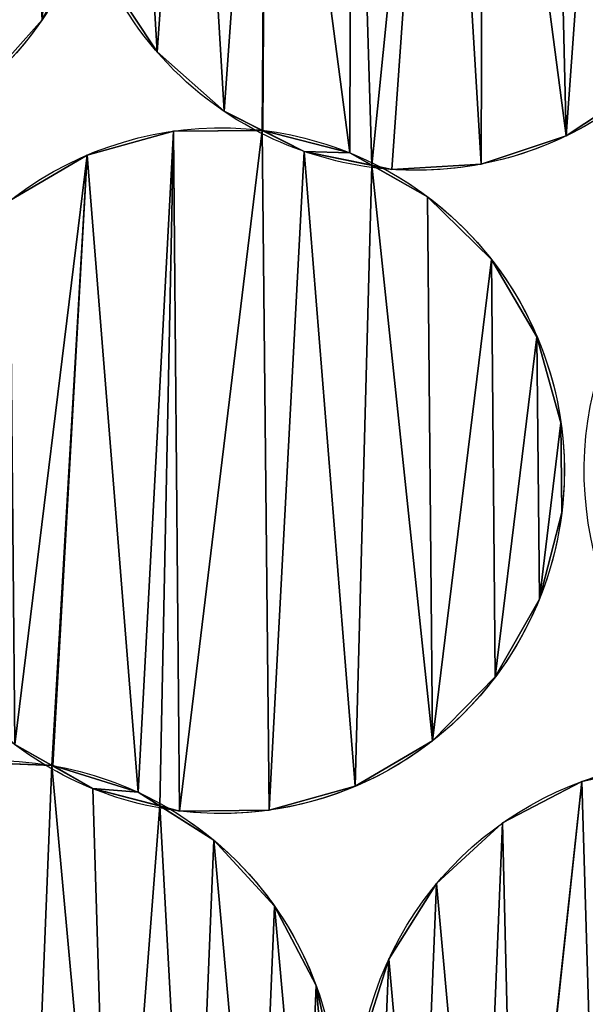
# Model space of a CAD drawing. Extents: x -47273 to 26953, y 893 to 62795.
# Drawn here: x 11117 to 11256, y 12454 to 12694 of the extents above; entities that cross this region are included whole.
import ezdxf

# ---------------------------------------------------------------- set-up
doc = ezdxf.new("R2010")
doc.units = 0
doc.layers.get('0').update_dxf_attribs({"color": 13, "linetype": 'CONTINUOUS'})

# ---------------------------------------------------------------- blocks, each defined once
blk = doc.blocks.new('COMPONENT_9')
mesh = blk.add_polyface()
corners = [(30672.2, 25579.4), (0, 0), (0, 25579.4), (30672.2, 0)]
mesh.append_faces([[corners[k] for k in face] for face in [(0, 1, 2), (1, 0, 3)]], dxfattribs={"vtx0": -1})
blk = doc.blocks.new('COMPONENT_11')
for p, q in [((7013.1, 3224.31, 575.29), (7013.1, 3224.31)), ((7041.19, 3216.44, 575.29), (7041.19, 3216.44)), ((7057.55, 3201.91, 575.29), (7057.55, 3201.91)), ((7045.18, 3197.06, 575.29), (7045.18, 3197.06)), ((7067.06, 3197.25, 575.29), (7067.06, 3197.25)), ((7141.16, 3195.91, 575.29), (7141.16, 3195.91)), ((7077.11, 3192.11, 575.29), (7077.11, 3192.11)), ((7088.25, 3191.78, 575.29), (7088.25, 3191.78)), ((7024.1, 3191.2, 575.29), (7024.1, 3191.2)), ((7098.55, 3187.71, 575.29), (7098.55, 3187.71)), ((7120.39, 3189, 575.29), (7120.39, 3189)), ((7107.29, 3181.01, 575.29), (7107.29, 3181.01)), ((7122.9, 3165.67, 575.29), (7122.9, 3165.67)), ((7134.01, 3146.82, 575.29), (7134.01, 3146.82)), ((7139.87, 3125.74, 575.29), (7139.87, 3125.74)), ((7140.06, 3103.86, 575.29), (7140.06, 3103.86)), ((7134.59, 3082.67, 575.29), (7134.59, 3082.67)), ((7123.82, 3063.63, 575.29), (7123.82, 3063.63)), ((7108.49, 3048.02, 575.29), (7108.49, 3048.02)), ((7015.7, 3041.97, 575.29), (7015.7, 3041.97)), ((7144.99, 3038.09, 935.43), (7144.99, 3038.09)), ((7025.48, 3036.33, 575.29), (7025.48, 3036.33)), ((7036.59, 3035.44, 575.29), (7036.59, 3035.44)), ((7089.63, 3036.91, 575.29), (7089.63, 3036.91)), ((7046.67, 3030.86, 575.29), (7046.67, 3030.86)), ((7068.55, 3031.05, 575.29), (7068.55, 3031.05)), ((7125.6, 3027.94, 935.43), (7125.6, 3027.94)), ((7055.07, 3023.73, 575.29), (7055.07, 3023.73)), ((7109.5, 3013.12, 935.43), (7109.5, 3013.12)), ((7069.89, 3007.63, 575.29), (7069.89, 3007.63)), ((7097.79, 2994.64, 935.43), (7097.79, 2994.64)), ((7080.04, 2988.24, 575.29), (7080.04, 2988.24))]:
    blk.add_line(p, q)
at = {"extrusion": (8.84218e-18, -3.82017e-18, -1)}
blk.add_arc((-7104.55, 3271.31, -575.29), 83.82, 113.3663, 259.1077, dxfattribs=at)
at = {"extrusion": (-3.70014e-17, -1.38415e-16, -1)}
blk.add_arc((-6943.7, 3271.31, -575.29), 83.82, 194.9665, 259.1077, dxfattribs=at)
at = {"extrusion": (5.56452e-16, -1.7139e-17, -1)}
blk.add_arc((-6943.7, 3271.31), 83.82, 194.9665, 214.1077, dxfattribs=at)
at = {"extrusion": (2.42609e-16, -1.23486e-16, -1)}
blk.add_arc((-7104.55, 3271.31, -575.29), 83.82, 296.9758, 345.0346, dxfattribs=at)
at = {"extrusion": (1.03204e-16, -5.25303e-17, -1)}
blk.add_arc((-7104.55, 3271.31), 83.82, 296.9758, 345.0346, dxfattribs=at)
at = {"extrusion": (1.53799e-16, 2.27094e-16, -1)}
for centre in [(-6943.7, 3271.31), (-7104.55, 3271.31)]:
    blk.add_arc(centre, 83.82, 214.1077, 277.5026, dxfattribs=at)
at = {"extrusion": (-3.80809e-17, -1.46195e-16, -1)}
blk.add_arc((-7056.87, 3114.06, -575.29), 83.82, 14.6, 96.8472, dxfattribs=at)
at = {"extrusion": (-6.30238e-16, -2.65613e-16, -1)}
blk.add_arc((-7056.87, 3114.06), 83.82, 14.6, 96.8472, dxfattribs=at)
at = {"extrusion": (3.48491e-16, -2.00028e-16, -1)}
for centre in [(-7229.37, 3114.06, -935.43), (-7229.37, 3114.06)]:
    blk.add_arc(centre, 83.82, 299.8551, 96.8472, dxfattribs=at)
at = {"extrusion": (2.86273e-16, -3.77016e-17, -1)}
blk.add_arc((-7104.55, 3271.31, -575.29), 83.82, 277.5026, 296.9758, dxfattribs=at)
at = {"extrusion": (1.21779e-16, -1.6038e-17, -1)}
blk.add_arc((-7104.55, 3271.31), 83.82, 277.5026, 296.9758, dxfattribs=at)
at = {"extrusion": (-2.02343e-17, 2.4297e-18, -1)}
blk.add_arc((-7056.87, 3114.06, -575.29), 83.82, 96.8472, 116.2456, dxfattribs=at)
at = {"extrusion": (-5.89838e-16, 7.08267e-17, -1)}
blk.add_arc((-7056.87, 3114.06), 83.82, 96.8472, 116.2456, dxfattribs=at)
at = {"extrusion": (-1.7241e-17, 8.5007e-18, -1)}
blk.add_arc((-7056.87, 3114.06, -575.29), 83.82, 116.2456, 261.9871, dxfattribs=at)
at = {"extrusion": (-5.02583e-16, 2.47798e-16, -1)}
blk.add_arc((-7056.87, 3114.06), 83.82, 116.2456, 216.9871, dxfattribs=at)
at = {"extrusion": (2.9881e-16, 5.75002e-17, -1)}
blk.add_arc((-7104.55, 3271.31, -575.29), 83.82, 259.1077, 277.5026, dxfattribs=at)
at = {"extrusion": (2.14322e-16, -1.23017e-16, -1)}
for centre in [(-7056.87, 3114.06, -575.29), (-7056.87, 3114.06)]:
    blk.add_arc(centre, 83.82, 299.8551, 345.4019, dxfattribs=at)
at = {"extrusion": (1.64785e-16, 2.1878e-16, -1)}
blk.add_arc((-7056.87, 3114.06), 83.82, 216.9871, 280.3819, dxfattribs=at)
at = {"extrusion": (-4.03803e-17, -1.53147e-16, -1)}
blk.add_arc((-7001.34, 2959.39, -575.29), 83.82, 14.771, 99.7265, dxfattribs=at)
at = {"extrusion": (-6.33049e-16, -2.73576e-16, -1)}
blk.add_arc((-7001.34, 2959.39), 83.82, 14.771, 99.7265, dxfattribs=at)
at = {"extrusion": (3.37692e-16, -2.17082e-16, -1)}
for centre in [(-7173.84, 2959.39, -935.43), (-7173.84, 2959.39)]:
    blk.add_arc(centre, 83.82, 302.7345, 99.7265, dxfattribs=at)
at = {"extrusion": (2.5782e-16, -4.72348e-17, -1)}
for centre in [(-7056.87, 3114.06, -575.29), (-7056.87, 3114.06)]:
    blk.add_arc(centre, 83.82, 280.3819, 299.8551, dxfattribs=at)
at = {"extrusion": (2.23984e-16, -3.8393e-17, -1)}
for centre in [(-7001.34, 2959.39, -575.29), (-7001.34, 2959.39)]:
    blk.add_arc(centre, 83.82, 99.7265, 119.125, dxfattribs=at)
at = {"extrusion": (1.87248e-16, -1.04328e-16, -1)}
for centre, end in [((-7001.34, 2959.39, -575.29), 264.8664), ((-7001.34, 2959.39), 219.8664)]:
    blk.add_arc(centre, 83.82, 119.125, end, dxfattribs=at)
at = {"extrusion": (3.00989e-16, 4.23706e-17, -1)}
blk.add_arc((-7056.87, 3114.06, -575.29), 83.82, 261.9871, 280.3819, dxfattribs=at)
at = {"color": 9}
mesh = blk.add_polyface(dxfattribs=at)
corners = [(6861.39, 3255.47, 575.29), (6864.5, 3298.75, 575.29), (6860.1, 3277.32, 575.29), (6868.3, 3234.71, 575.29), (6874.3, 3318.32, 575.29), (6880.34, 3216.44, 575.29), (6888.83, 3334.68, 575.29), (6896.7, 3201.91, 575.29), (6907.1, 3346.72, 575.29), (6906.01, 3197.25, 575.29), (6906.21, 3197.25, 575.29), (6927.4, 3191.78, 575.29), (6927.86, 3353.62, 575.29), (6932.82, 3188.71, 575.29), (6949.5, 3354.91, 575.29), (6937.7, 3187.71, 575.29), (6959.54, 3189, 575.29), (6960.01, 3350.29, 575.29), (6980.31, 3195.91, 575.29), (6976.71, 3347.72, 575.29), (6990.71, 3340.72, 575.29), (6998.57, 3207.95, 575.29), (7007.07, 3326.19, 575.29), (7013.1, 3224.31, 575.29), (7019.11, 3307.92, 575.29), (7022.9, 3243.88, 575.29), (7020.95, 3277.32, 575.29), (7022.24, 3255.47, 575.29), (7024.12, 3249.82, 575.29), (7024.13, 3292.81, 575.29)]
mesh.append_faces([[corners[k] for k in face] for face in [(0, 1, 2), (27, 25, 28)]], dxfattribs={"vtx0": -1, "color": 9})
mesh.append_faces([[corners[k] for k in face] for face in [(1, 3, 4), (4, 5, 6), (6, 7, 8), (8, 11, 12), (12, 13, 14), (14, 16, 17), (17, 18, 19), (19, 18, 20), (20, 21, 22), (22, 23, 24), (26, 25, 27)]], dxfattribs={"vtx0": -1, "vtx1": -1, "color": 9})
mesh.append_faces([[corners[k] for k in face] for face in [(24, 25, 26)]], dxfattribs={"vtx0": -1, "vtx1": -1, "vtx2": -1, "color": 9})
mesh.append_faces([[corners[k] for k in face] for face in [(1, 0, 3), (4, 3, 5), (6, 5, 7), (8, 7, 9), (8, 9, 10), (8, 10, 11), (12, 11, 13), (14, 13, 15), (14, 15, 16), (17, 16, 18), (20, 18, 21), (22, 21, 23), (24, 23, 25)]], dxfattribs={"vtx0": -1, "vtx2": -1, "color": 9})
mesh.append_faces([[corners[k] for k in face] for face in [(29, 24, 26)]], dxfattribs={"vtx1": -1, "color": 9})
at = {"color": 253}
mesh = blk.add_polyface(dxfattribs=at)
corners = [(7024.13, 3292.81), (7020.95, 3277.32), (7019.11, 3307.92), (6864.5, 3298.75), (6861.39, 3255.47), (6860.1, 3277.32), (6868.3, 3234.71), (6874.3, 3318.32), (6880.34, 3216.44), (6888.83, 3334.68), (6896.7, 3201.91), (6907.1, 3346.72), (6906.01, 3197.25), (6906.21, 3197.25), (6927.4, 3191.78), (6927.86, 3353.62), (6932.82, 3188.71), (6949.5, 3354.91), (6937.7, 3187.71), (6959.54, 3189), (6960.01, 3350.29), (6980.31, 3195.91), (6976.71, 3347.72), (6990.71, 3340.72), (6998.57, 3207.95), (7007.07, 3326.19), (7013.1, 3224.31), (7022.9, 3243.88), (7022.24, 3255.47), (7024.12, 3249.82)]
mesh.append_faces([[corners[k] for k in face] for face in [(3, 4, 5), (27, 28, 29)]], dxfattribs={"vtx0": -1, "color": 253})
mesh.append_faces([[corners[k] for k in face] for face in [(4, 3, 6), (6, 7, 8), (8, 9, 10), (10, 11, 12), (12, 11, 13), (13, 11, 14), (14, 15, 16), (16, 17, 18), (18, 17, 19), (19, 20, 21), (21, 23, 24), (24, 25, 26), (26, 2, 27)]], dxfattribs={"vtx0": -1, "vtx1": -1, "color": 253})
mesh.append_faces([[corners[k] for k in face] for face in [(27, 2, 1)]], dxfattribs={"vtx0": -1, "vtx1": -1, "vtx2": -1, "color": 253})
mesh.append_faces([[corners[k] for k in face] for face in [(6, 3, 7), (8, 7, 9), (10, 9, 11), (14, 11, 15), (16, 15, 17), (19, 17, 20), (21, 20, 22), (21, 22, 23), (24, 23, 25), (26, 25, 2), (27, 1, 28)]], dxfattribs={"vtx0": -1, "vtx2": -1, "color": 253})
mesh.append_faces([[corners[k] for k in face] for face in [(0, 1, 2)]], dxfattribs={"vtx1": -1, "color": 253})
at = {"color": 9}
mesh = blk.add_polyface(dxfattribs=at)
corners = [(7029.15, 3234.71, 575.29), (7027.31, 3265.31, 575.29), (7024.12, 3249.82, 575.29), (7026.01, 3287.15, 575.29), (7025.35, 3298.75, 575.29), (7024.13, 3292.81, 575.29), (7035.15, 3318.32, 575.29), (7041.19, 3216.44, 575.29), (7049.68, 3334.68, 575.29), (7057.55, 3201.91, 575.29), (7067.95, 3346.72, 575.29), (7066.86, 3197.25, 575.29), (7067.06, 3197.25, 575.29), (7088.25, 3191.78, 575.29), (7088.71, 3353.62, 575.29), (7093.67, 3188.71, 575.29), (7110.35, 3354.91, 575.29), (7098.55, 3187.71, 575.29), (7120.39, 3189, 575.29), (7120.86, 3350.29, 575.29), (7141.16, 3195.91, 575.29), (7137.56, 3347.72, 575.29), (7151.56, 3340.72, 575.29), (7159.42, 3207.95, 575.29), (7167.92, 3326.19, 575.29), (7173.95, 3224.31, 575.29), (7179.96, 3307.92, 575.29), (7183.75, 3243.88, 575.29), (7186.86, 3287.15, 575.29), (7188.16, 3265.31, 575.29)]
mesh.append_faces([[corners[k] for k in face] for face in [(0, 1, 2), (3, 4, 5), (28, 27, 29)]], dxfattribs={"vtx0": -1, "color": 9})
mesh.append_faces([[corners[k] for k in face] for face in [(4, 3, 6), (6, 7, 8), (8, 9, 10), (10, 13, 14), (14, 15, 16), (16, 18, 19), (19, 20, 21), (21, 20, 22), (22, 23, 24), (24, 25, 26), (26, 27, 28)]], dxfattribs={"vtx0": -1, "vtx1": -1, "color": 9})
mesh.append_faces([[corners[k] for k in face] for face in [(6, 1, 0)]], dxfattribs={"vtx0": -1, "vtx1": -1, "vtx2": -1, "color": 9})
mesh.append_faces([[corners[k] for k in face] for face in [(6, 3, 1), (6, 0, 7), (8, 7, 9), (10, 9, 11), (10, 11, 12), (10, 12, 13), (14, 13, 15), (16, 15, 17), (16, 17, 18), (19, 18, 20), (22, 20, 23), (24, 23, 25), (26, 25, 27)]], dxfattribs={"vtx0": -1, "vtx2": -1, "color": 9})
at = {"color": 253}
mesh = blk.add_polyface(dxfattribs=at)
corners = [(7025.35, 3298.75), (7026.01, 3287.15), (7024.13, 3292.81), (7035.15, 3318.32), (7027.31, 3265.31), (7029.15, 3234.71), (7041.19, 3216.44), (7049.68, 3334.68), (7057.55, 3201.91), (7067.95, 3346.72), (7066.86, 3197.25), (7067.06, 3197.25), (7088.25, 3191.78), (7088.71, 3353.62), (7093.67, 3188.71), (7110.35, 3354.91), (7098.55, 3187.71), (7120.39, 3189), (7120.86, 3350.29), (7141.16, 3195.91), (7137.56, 3347.72), (7151.56, 3340.72), (7159.42, 3207.95), (7167.92, 3326.19), (7173.95, 3224.31), (7179.96, 3307.92), (7183.75, 3243.88), (7186.86, 3287.15), (7188.16, 3265.31), (7024.12, 3249.82)]
mesh.append_faces([[corners[k] for k in face] for face in [(0, 1, 2), (26, 27, 28)]], dxfattribs={"vtx0": -1, "color": 253})
mesh.append_faces([[corners[k] for k in face] for face in [(1, 3, 4), (5, 3, 6), (6, 7, 8), (8, 9, 10), (10, 9, 11), (11, 9, 12), (12, 13, 14), (14, 15, 16), (16, 15, 17), (17, 18, 19), (19, 21, 22), (22, 23, 24), (24, 25, 26)]], dxfattribs={"vtx0": -1, "vtx1": -1, "color": 253})
mesh.append_faces([[corners[k] for k in face] for face in [(4, 3, 5)]], dxfattribs={"vtx0": -1, "vtx1": -1, "vtx2": -1, "color": 253})
mesh.append_faces([[corners[k] for k in face] for face in [(1, 0, 3), (6, 3, 7), (8, 7, 9), (12, 9, 13), (14, 13, 15), (17, 15, 18), (19, 18, 20), (19, 20, 21), (22, 21, 23), (24, 23, 25), (26, 25, 27)]], dxfattribs={"vtx0": -1, "vtx2": -1, "color": 253})
mesh.append_faces([[corners[k] for k in face] for face in [(5, 29, 4)]], dxfattribs={"vtx2": -1, "color": 253})
at = {"color": 31}
mesh = blk.add_polyface(dxfattribs=at)
corners = [(7022.9, 3243.88), (7013.1, 3224.31, 575.29), (7013.1, 3224.31), (7022.9, 3243.88, 575.29)]
mesh.append_faces([[corners[k] for k in face] for face in [(0, 1, 2), (1, 0, 3)]], dxfattribs={"vtx0": -1, "color": 31})
mesh = blk.add_polyface(dxfattribs=at)
corners = [(7029.15, 3234.71, 575.29), (7041.19, 3216.44), (7041.19, 3216.44, 575.29), (7029.15, 3234.71)]
mesh.append_faces([[corners[k] for k in face] for face in [(0, 1, 2), (1, 0, 3)]], dxfattribs={"vtx0": -1, "color": 31})
mesh = blk.add_polyface(dxfattribs=at)
corners = [(7013.1, 3224.31), (6998.57, 3207.95, 575.29), (6998.57, 3207.95), (7013.1, 3224.31, 575.29)]
mesh.append_faces([[corners[k] for k in face] for face in [(0, 1, 2), (1, 0, 3)]], dxfattribs={"vtx0": -1, "color": 31})
mesh = blk.add_polyface(dxfattribs=at)
corners = [(7057.55, 3201.91, 575.29), (7041.19, 3216.44), (7057.55, 3201.91), (7041.19, 3216.44, 575.29)]
mesh.append_faces([[corners[k] for k in face] for face in [(0, 1, 2), (1, 0, 3)]], dxfattribs={"vtx0": -1, "color": 31})
mesh = blk.add_polyface(dxfattribs=at)
corners = [(7159.42, 3207.95, 575.29), (7141.16, 3195.91), (7159.42, 3207.95), (7141.16, 3195.91, 575.29)]
mesh.append_faces([[corners[k] for k in face] for face in [(0, 1, 2), (1, 0, 3)]], dxfattribs={"vtx0": -1, "color": 31})
mesh = blk.add_polyface(dxfattribs=at)
corners = [(7077.11, 3192.11, 575.29), (7066.86, 3197.25), (7077.11, 3192.11), (7057.55, 3201.91), (7057.55, 3201.91, 575.29), (7066.86, 3197.25, 575.29)]
mesh.append_faces([[corners[k] for k in face] for face in [(0, 1, 2), (4, 0, 5)]], dxfattribs={"vtx0": -1, "color": 31})
mesh.append_faces([[corners[k] for k in face] for face in [(1, 0, 3), (3, 0, 4)]], dxfattribs={"vtx0": -1, "vtx1": -1, "color": 31})
at = {"color": 253}
mesh = blk.add_polyface(dxfattribs=at)
corners = [(6979.14, 3145.44), (6979.02, 3125.74), (6976.45, 3135), (6979.21, 3103.86), (6989.91, 3164.48), (6979.72, 3081.29), (6990.83, 3062.44), (7005.25, 3180.09), (7006.44, 3047.1), (7024.1, 3191.2), (7015.5, 3041.98), (7015.7, 3041.97), (7036.59, 3035.44), (7045.18, 3197.06), (7041.85, 3032.1), (7046.67, 3030.86), (7066.86, 3197.25), (7068.55, 3031.05), (7077.11, 3192.11), (7089.63, 3036.91), (7093.67, 3188.71), (7108.49, 3048.02), (7107.29, 3181.01), (7122.9, 3165.67), (7123.82, 3063.63), (7134.01, 3146.82), (7134.59, 3082.67), (7139.87, 3125.74), (7140.06, 3103.86), (6976.44, 3093.11)]
mesh.append_faces([[corners[k] for k in face] for face in [(0, 1, 2), (26, 27, 28)]], dxfattribs={"vtx0": -1, "color": 253})
mesh.append_faces([[corners[k] for k in face] for face in [(1, 0, 3), (5, 4, 6), (6, 7, 8), (8, 9, 10), (10, 9, 11), (11, 9, 12), (12, 13, 14), (14, 13, 15), (15, 16, 17), (17, 18, 19), (19, 20, 21), (21, 23, 24), (24, 25, 26)]], dxfattribs={"vtx0": -1, "vtx1": -1, "color": 253})
mesh.append_faces([[corners[k] for k in face] for face in [(3, 4, 5)]], dxfattribs={"vtx0": -1, "vtx1": -1, "vtx2": -1, "color": 253})
mesh.append_faces([[corners[k] for k in face] for face in [(3, 0, 4), (6, 4, 7), (8, 7, 9), (12, 9, 13), (15, 13, 16), (17, 16, 18), (19, 18, 20), (21, 20, 22), (21, 22, 23), (24, 23, 25), (26, 25, 27)]], dxfattribs={"vtx0": -1, "vtx2": -1, "color": 253})
mesh.append_faces([[corners[k] for k in face] for face in [(5, 29, 3)]], dxfattribs={"vtx2": -1, "color": 253})
at = {"color": 9}
mesh = blk.add_polyface(dxfattribs=at)
corners = [(6979.72, 3081.29, 575.29), (6979.21, 3103.86, 575.29), (6976.44, 3093.11, 575.29), (6979.02, 3125.74, 575.29), (6979.14, 3145.44, 575.29), (6976.45, 3135, 575.29), (6989.91, 3164.48, 575.29), (6990.83, 3062.44, 575.29), (7005.25, 3180.09, 575.29), (7006.44, 3047.1, 575.29), (7024.1, 3191.2, 575.29), (7015.5, 3041.98, 575.29), (7015.7, 3041.97, 575.29), (7036.59, 3035.44, 575.29), (7045.18, 3197.06, 575.29), (7041.85, 3032.1, 575.29), (7046.67, 3030.86, 575.29), (7066.86, 3197.25, 575.29), (7068.55, 3031.05, 575.29), (7077.11, 3192.11, 575.29), (7089.63, 3036.91, 575.29), (7093.67, 3188.71, 575.29), (7108.49, 3048.02, 575.29), (7107.29, 3181.01, 575.29), (7122.9, 3165.67, 575.29), (7123.82, 3063.63, 575.29), (7134.01, 3146.82, 575.29), (7134.59, 3082.67, 575.29), (7139.87, 3125.74, 575.29), (7140.06, 3103.86, 575.29)]
mesh.append_faces([[corners[k] for k in face] for face in [(0, 1, 2), (3, 4, 5), (28, 27, 29)]], dxfattribs={"vtx0": -1, "color": 9})
mesh.append_faces([[corners[k] for k in face] for face in [(4, 1, 6), (6, 7, 8), (8, 9, 10), (10, 13, 14), (14, 16, 17), (17, 18, 19), (19, 20, 21), (21, 22, 23), (23, 22, 24), (24, 25, 26), (26, 27, 28)]], dxfattribs={"vtx0": -1, "vtx1": -1, "color": 9})
mesh.append_faces([[corners[k] for k in face] for face in [(6, 1, 0)]], dxfattribs={"vtx0": -1, "vtx1": -1, "vtx2": -1, "color": 9})
mesh.append_faces([[corners[k] for k in face] for face in [(4, 3, 1), (6, 0, 7), (8, 7, 9), (10, 9, 11), (10, 11, 12), (10, 12, 13), (14, 13, 15), (14, 15, 16), (17, 16, 18), (19, 18, 20), (21, 20, 22), (24, 22, 25), (26, 25, 27)]], dxfattribs={"vtx0": -1, "vtx2": -1, "color": 9})
at = {"color": 31}
mesh = blk.add_polyface(dxfattribs=at)
corners = [(7024.1, 3191.2, 575.29), (7045.18, 3197.06), (7024.1, 3191.2), (7045.18, 3197.06, 575.29)]
mesh.append_faces([[corners[k] for k in face] for face in [(0, 1, 2), (1, 0, 3)]], dxfattribs={"vtx0": -1, "color": 31})
mesh = blk.add_polyface(dxfattribs=at)
corners = [(7045.18, 3197.06, 575.29), (7066.86, 3197.25), (7045.18, 3197.06), (7067.06, 3197.25), (7067.06, 3197.25, 575.29), (7066.86, 3197.25, 575.29)]
mesh.append_faces([[corners[k] for k in face] for face in [(0, 1, 2), (4, 0, 5)]], dxfattribs={"vtx0": -1, "color": 31})
mesh.append_faces([[corners[k] for k in face] for face in [(1, 0, 3), (3, 0, 4)]], dxfattribs={"vtx0": -1, "vtx1": -1, "color": 31})
at = {"color": 253}
mesh = blk.add_polyface(dxfattribs=at)
corners = [(7067.06, 3197.25), (7077.11, 3192.11), (7066.86, 3197.25), (7088.25, 3191.78), (7093.67, 3188.71)]
mesh.append_faces([[corners[k] for k in face] for face in [(0, 1, 2), (1, 3, 4)]], dxfattribs={"vtx0": -1, "color": 253})
mesh.append_faces([[corners[k] for k in face] for face in [(1, 0, 3)]], dxfattribs={"vtx0": -1, "vtx2": -1, "color": 253})
mesh = blk.add_polyface(dxfattribs=at)
corners = [(7077.11, 3192.11, 575.29), (7067.06, 3197.25, 575.29), (7066.86, 3197.25, 575.29), (7088.25, 3191.78, 575.29), (7093.67, 3188.71, 575.29)]
mesh.append_faces([[corners[k] for k in face] for face in [(0, 1, 2), (3, 0, 4)]], dxfattribs={"vtx0": -1, "color": 253})
mesh.append_faces([[corners[k] for k in face] for face in [(1, 0, 3)]], dxfattribs={"vtx0": -1, "vtx1": -1, "color": 253})
at = {"color": 31}
mesh = blk.add_polyface(dxfattribs=at)
corners = [(7067.06, 3197.25, 575.29), (7088.25, 3191.78), (7067.06, 3197.25), (7088.25, 3191.78, 575.29)]
mesh.append_faces([[corners[k] for k in face] for face in [(0, 1, 2), (1, 0, 3)]], dxfattribs={"vtx0": -1, "color": 31})
mesh = blk.add_polyface(dxfattribs=at)
corners = [(7141.16, 3195.91, 575.29), (7120.39, 3189), (7141.16, 3195.91), (7120.39, 3189, 575.29)]
mesh.append_faces([[corners[k] for k in face] for face in [(0, 1, 2), (1, 0, 3)]], dxfattribs={"vtx0": -1, "color": 31})
mesh = blk.add_polyface(dxfattribs=at)
corners = [(7098.55, 3187.71, 575.29), (7093.67, 3188.71), (7098.55, 3187.71), (7077.11, 3192.11), (7077.11, 3192.11, 575.29), (7093.67, 3188.71, 575.29)]
mesh.append_faces([[corners[k] for k in face] for face in [(0, 1, 2), (4, 0, 5)]], dxfattribs={"vtx0": -1, "color": 31})
mesh.append_faces([[corners[k] for k in face] for face in [(1, 0, 3), (3, 0, 4)]], dxfattribs={"vtx0": -1, "vtx1": -1, "color": 31})
mesh = blk.add_polyface(dxfattribs=at)
corners = [(7088.25, 3191.78, 575.29), (7093.67, 3188.71), (7088.25, 3191.78), (7107.29, 3181.01), (7107.29, 3181.01, 575.29), (7093.67, 3188.71, 575.29)]
mesh.append_faces([[corners[k] for k in face] for face in [(0, 1, 2), (4, 0, 5)]], dxfattribs={"vtx0": -1, "color": 31})
mesh.append_faces([[corners[k] for k in face] for face in [(1, 0, 3), (3, 0, 4)]], dxfattribs={"vtx0": -1, "vtx1": -1, "color": 31})
mesh = blk.add_polyface(dxfattribs=at)
corners = [(7005.25, 3180.09, 575.29), (7024.1, 3191.2), (7005.25, 3180.09), (7024.1, 3191.2, 575.29)]
mesh.append_faces([[corners[k] for k in face] for face in [(0, 1, 2), (1, 0, 3)]], dxfattribs={"vtx0": -1, "color": 31})
mesh = blk.add_polyface(dxfattribs=at)
corners = [(7120.39, 3189, 575.29), (7098.55, 3187.71), (7120.39, 3189), (7098.55, 3187.71, 575.29)]
mesh.append_faces([[corners[k] for k in face] for face in [(0, 1, 2), (1, 0, 3)]], dxfattribs={"vtx0": -1, "color": 31})
mesh = blk.add_polyface(dxfattribs=at)
corners = [(7107.29, 3181.01, 575.29), (7122.9, 3165.67), (7107.29, 3181.01), (7122.9, 3165.67, 575.29)]
mesh.append_faces([[corners[k] for k in face] for face in [(0, 1, 2), (1, 0, 3)]], dxfattribs={"vtx0": -1, "color": 31})
mesh = blk.add_polyface(dxfattribs=at)
corners = [(7122.9, 3165.67), (7134.01, 3146.82, 575.29), (7134.01, 3146.82), (7122.9, 3165.67, 575.29)]
mesh.append_faces([[corners[k] for k in face] for face in [(0, 1, 2), (1, 0, 3)]], dxfattribs={"vtx0": -1, "color": 31})
mesh = blk.add_polyface(dxfattribs=at)
corners = [(7134.01, 3146.82), (7139.87, 3125.74, 575.29), (7139.87, 3125.74), (7134.01, 3146.82, 575.29)]
mesh.append_faces([[corners[k] for k in face] for face in [(0, 1, 2), (1, 0, 3)]], dxfattribs={"vtx0": -1, "color": 31})
mesh = blk.add_polyface(dxfattribs=at)
corners = [(7139.87, 3125.74), (7140.06, 3103.86, 575.29), (7140.06, 3103.86), (7139.87, 3125.74, 575.29)]
mesh.append_faces([[corners[k] for k in face] for face in [(0, 1, 2), (1, 0, 3)]], dxfattribs={"vtx0": -1, "color": 31})
mesh = blk.add_polyface(dxfattribs=at)
corners = [(7140.06, 3103.86), (7134.59, 3082.67, 575.29), (7134.59, 3082.67), (7140.06, 3103.86, 575.29)]
mesh.append_faces([[corners[k] for k in face] for face in [(0, 1, 2), (1, 0, 3)]], dxfattribs={"vtx0": -1, "color": 31})
mesh = blk.add_polyface(dxfattribs=at)
corners = [(7134.59, 3082.67), (7123.82, 3063.63, 575.29), (7123.82, 3063.63), (7134.59, 3082.67, 575.29)]
mesh.append_faces([[corners[k] for k in face] for face in [(0, 1, 2), (1, 0, 3)]], dxfattribs={"vtx0": -1, "color": 31})
mesh = blk.add_polyface(dxfattribs=at)
corners = [(7123.82, 3063.63), (7108.49, 3048.02, 575.29), (7108.49, 3048.02), (7123.82, 3063.63, 575.29)]
mesh.append_faces([[corners[k] for k in face] for face in [(0, 1, 2), (1, 0, 3)]], dxfattribs={"vtx0": -1, "color": 31})
mesh = blk.add_polyface(dxfattribs=at)
corners = [(7108.49, 3048.02, 575.29), (7089.63, 3036.91), (7108.49, 3048.02), (7089.63, 3036.91, 575.29)]
mesh.append_faces([[corners[k] for k in face] for face in [(0, 1, 2), (1, 0, 3)]], dxfattribs={"vtx0": -1, "color": 31})
mesh = blk.add_polyface(dxfattribs=at)
corners = [(7025.48, 3036.33, 575.29), (7015.5, 3041.98), (7025.48, 3036.33), (7006.44, 3047.1), (7006.44, 3047.1, 575.29), (7015.5, 3041.98, 575.29)]
mesh.append_faces([[corners[k] for k in face] for face in [(0, 1, 2), (4, 0, 5)]], dxfattribs={"vtx0": -1, "color": 31})
mesh.append_faces([[corners[k] for k in face] for face in [(1, 0, 3), (3, 0, 4)]], dxfattribs={"vtx0": -1, "vtx1": -1, "color": 31})
at = {"color": 9}
mesh = blk.add_polyface(dxfattribs=at)
corners = [(6922.64, 2930.54, 575.29), (6923.07, 2945.03, 575.29), (6920.93, 2938.18, 575.29), (6932.79, 2911.15, 575.29), (6923.97, 2966.89, 575.29), (6925.29, 2994.64, 575.29), (6937, 3013.12, 575.29), (6947.61, 2895.06, 575.29), (6953.1, 3027.94, 575.29), (6956.4, 2889.48, 575.29), (6972.49, 3038.09, 575.29), (6956.61, 2889.47, 575.29), (6977.14, 2881.89, 575.29), (6993.84, 3042.87, 575.29), (6982.23, 2878.3, 575.29), (6986.98, 2876.81, 575.29), (7008.84, 2875.91, 575.29), (7015.5, 3041.98, 575.29), (7030.19, 2880.69, 575.29), (7025.48, 3036.33, 575.29), (7041.85, 3032.1, 575.29), (7049.58, 2890.84, 575.29), (7055.07, 3023.73, 575.29), (7065.67, 2905.66, 575.29), (7069.89, 3007.63, 575.29), (7077.39, 2924.14, 575.29), (7080.04, 2988.24, 575.29), (7083.92, 2945.03, 575.29), (7084.82, 2966.89, 575.29), (6920.9, 2980.6, 575.29)]
mesh.append_faces([[corners[k] for k in face] for face in [(0, 1, 2), (26, 27, 28)]], dxfattribs={"vtx0": -1, "color": 9})
mesh.append_faces([[corners[k] for k in face] for face in [(1, 3, 4), (5, 3, 6), (6, 7, 8), (8, 9, 10), (10, 12, 13), (13, 16, 17), (17, 18, 19), (19, 18, 20), (20, 21, 22), (22, 23, 24), (24, 25, 26)]], dxfattribs={"vtx0": -1, "vtx1": -1, "color": 9})
mesh.append_faces([[corners[k] for k in face] for face in [(4, 3, 5)]], dxfattribs={"vtx0": -1, "vtx1": -1, "vtx2": -1, "color": 9})
mesh.append_faces([[corners[k] for k in face] for face in [(1, 0, 3), (6, 3, 7), (8, 7, 9), (10, 9, 11), (10, 11, 12), (13, 12, 14), (13, 14, 15), (13, 15, 16), (17, 16, 18), (20, 18, 21), (22, 21, 23), (24, 23, 25), (26, 25, 27)]], dxfattribs={"vtx0": -1, "vtx2": -1, "color": 9})
mesh.append_faces([[corners[k] for k in face] for face in [(5, 29, 4)]], dxfattribs={"vtx2": -1, "color": 9})
at = {"color": 253}
mesh = blk.add_polyface(dxfattribs=at)
corners = [(6925.29, 2994.64), (6923.97, 2966.89), (6920.9, 2980.6), (6923.07, 2945.03), (6922.64, 2930.54), (6920.93, 2938.18), (6932.79, 2911.15), (6937, 3013.12), (6947.61, 2895.06), (6953.1, 3027.94), (6956.4, 2889.48), (6972.49, 3038.09), (6956.61, 2889.47), (6977.14, 2881.89), (6993.84, 3042.87), (6982.23, 2878.3), (6986.98, 2876.81), (7008.84, 2875.91), (7015.5, 3041.98), (7030.19, 2880.69), (7025.48, 3036.33), (7041.85, 3032.1), (7049.58, 2890.84), (7055.07, 3023.73), (7065.67, 2905.66), (7069.89, 3007.63), (7077.39, 2924.14), (7080.04, 2988.24), (7083.92, 2945.03), (7084.82, 2966.89)]
mesh.append_faces([[corners[k] for k in face] for face in [(0, 1, 2), (3, 4, 5), (28, 27, 29)]], dxfattribs={"vtx0": -1, "color": 253})
mesh.append_faces([[corners[k] for k in face] for face in [(4, 3, 6), (6, 7, 8), (8, 9, 10), (10, 11, 12), (12, 11, 13), (13, 14, 15), (15, 14, 16), (16, 14, 17), (17, 18, 19), (19, 21, 22), (22, 23, 24), (24, 25, 26), (26, 27, 28)]], dxfattribs={"vtx0": -1, "vtx1": -1, "color": 253})
mesh.append_faces([[corners[k] for k in face] for face in [(6, 1, 0)]], dxfattribs={"vtx0": -1, "vtx1": -1, "vtx2": -1, "color": 253})
mesh.append_faces([[corners[k] for k in face] for face in [(6, 3, 1), (6, 0, 7), (8, 7, 9), (10, 9, 11), (13, 11, 14), (17, 14, 18), (19, 18, 20), (19, 20, 21), (22, 21, 23), (24, 23, 25), (26, 25, 27)]], dxfattribs={"vtx0": -1, "vtx2": -1, "color": 253})
at = {"color": 31}
mesh = blk.add_polyface(dxfattribs=at)
corners = [(6993.84, 3042.87, 575.29), (7015.5, 3041.98), (6993.84, 3042.87), (7015.7, 3041.97), (7015.7, 3041.97, 575.29), (7015.5, 3041.98, 575.29)]
mesh.append_faces([[corners[k] for k in face] for face in [(0, 1, 2), (4, 0, 5)]], dxfattribs={"vtx0": -1, "color": 31})
mesh.append_faces([[corners[k] for k in face] for face in [(1, 0, 3), (3, 0, 4)]], dxfattribs={"vtx0": -1, "vtx1": -1, "color": 31})
at = {"color": 9}
mesh = blk.add_polyface(dxfattribs=at)
corners = [(7095.14, 2930.54, 935.43), (7091.26, 2973.75, 935.43), (7090.36, 2951.89, 935.43), (7097.79, 2994.64, 935.43), (7105.29, 2911.15, 935.43), (7109.5, 3013.12, 935.43), (7120.11, 2895.06, 935.43), (7125.6, 3027.94, 935.43), (7128.9, 2889.48, 935.43), (7144.99, 3038.09, 935.43), (7129.11, 2889.47, 935.43), (7149.64, 2881.89, 935.43), (7166.34, 3042.87, 935.43), (7154.73, 2878.3, 935.43), (7159.48, 2876.81, 935.43), (7181.34, 2875.91, 935.43), (7188, 3041.98, 935.43), (7202.69, 2880.69, 935.43), (7197.98, 3036.33, 935.43), (7214.35, 3032.1, 935.43), (7222.08, 2890.84, 935.43), (7227.57, 3023.73, 935.43), (7238.17, 2905.66, 935.43), (7242.39, 3007.63, 935.43), (7249.89, 2924.14, 935.43), (7252.54, 2988.24, 935.43), (7256.42, 2945.03, 935.43), (7257.32, 2966.89, 935.43)]
mesh.append_faces([[corners[k] for k in face] for face in [(0, 1, 2), (25, 26, 27)]], dxfattribs={"vtx0": -1, "color": 9})
mesh.append_faces([[corners[k] for k in face] for face in [(1, 0, 3), (3, 4, 5), (5, 6, 7), (7, 8, 9), (9, 11, 12), (12, 15, 16), (16, 17, 18), (18, 17, 19), (19, 20, 21), (21, 22, 23), (23, 24, 25)]], dxfattribs={"vtx0": -1, "vtx1": -1, "color": 9})
mesh.append_faces([[corners[k] for k in face] for face in [(3, 0, 4), (5, 4, 6), (7, 6, 8), (9, 8, 10), (9, 10, 11), (12, 11, 13), (12, 13, 14), (12, 14, 15), (16, 15, 17), (19, 17, 20), (21, 20, 22), (23, 22, 24), (25, 24, 26)]], dxfattribs={"vtx0": -1, "vtx2": -1, "color": 9})
at = {"color": 253}
mesh = blk.add_polyface(dxfattribs=at)
corners = [(7091.26, 2973.75), (7095.14, 2930.54), (7090.36, 2951.89), (7097.79, 2994.64), (7105.29, 2911.15), (7109.5, 3013.12), (7120.11, 2895.06), (7125.6, 3027.94), (7128.9, 2889.48), (7144.99, 3038.09), (7129.11, 2889.47), (7149.64, 2881.89), (7166.34, 3042.87), (7154.73, 2878.3), (7159.48, 2876.81), (7181.34, 2875.91), (7188, 3041.98), (7202.69, 2880.69), (7197.98, 3036.33), (7214.35, 3032.1), (7222.08, 2890.84), (7227.57, 3023.73), (7238.17, 2905.66), (7242.39, 3007.63), (7249.89, 2924.14), (7252.54, 2988.24), (7256.42, 2945.03), (7257.32, 2966.89)]
mesh.append_faces([[corners[k] for k in face] for face in [(0, 1, 2), (26, 25, 27)]], dxfattribs={"vtx0": -1, "color": 253})
mesh.append_faces([[corners[k] for k in face] for face in [(1, 3, 4), (4, 5, 6), (6, 7, 8), (8, 9, 10), (10, 9, 11), (11, 12, 13), (13, 12, 14), (14, 12, 15), (15, 16, 17), (17, 19, 20), (20, 21, 22), (22, 23, 24), (24, 25, 26)]], dxfattribs={"vtx0": -1, "vtx1": -1, "color": 253})
mesh.append_faces([[corners[k] for k in face] for face in [(1, 0, 3), (4, 3, 5), (6, 5, 7), (8, 7, 9), (11, 9, 12), (15, 12, 16), (17, 16, 18), (17, 18, 19), (20, 19, 21), (22, 21, 23), (24, 23, 25)]], dxfattribs={"vtx0": -1, "vtx2": -1, "color": 253})
at = {"color": 31}
mesh = blk.add_polyface(dxfattribs=at)
corners = [(7144.99, 3038.09, 935.43), (7166.34, 3042.87), (7144.99, 3038.09), (7166.34, 3042.87, 935.43)]
mesh.append_faces([[corners[k] for k in face] for face in [(0, 1, 2), (1, 0, 3)]], dxfattribs={"vtx0": -1, "color": 31})
at = {"color": 253}
mesh = blk.add_polyface(dxfattribs=at)
corners = [(7015.7, 3041.97), (7025.48, 3036.33), (7015.5, 3041.98), (7036.59, 3035.44), (7041.85, 3032.1)]
mesh.append_faces([[corners[k] for k in face] for face in [(0, 1, 2), (1, 3, 4)]], dxfattribs={"vtx0": -1, "color": 253})
mesh.append_faces([[corners[k] for k in face] for face in [(1, 0, 3)]], dxfattribs={"vtx0": -1, "vtx2": -1, "color": 253})
mesh = blk.add_polyface(dxfattribs=at)
corners = [(7025.48, 3036.33, 575.29), (7015.7, 3041.97, 575.29), (7015.5, 3041.98, 575.29), (7036.59, 3035.44, 575.29), (7041.85, 3032.1, 575.29)]
mesh.append_faces([[corners[k] for k in face] for face in [(0, 1, 2), (3, 0, 4)]], dxfattribs={"vtx0": -1, "color": 253})
mesh.append_faces([[corners[k] for k in face] for face in [(1, 0, 3)]], dxfattribs={"vtx0": -1, "vtx1": -1, "color": 253})
at = {"color": 31}
mesh = blk.add_polyface(dxfattribs=at)
corners = [(7015.7, 3041.97, 575.29), (7036.59, 3035.44), (7015.7, 3041.97), (7036.59, 3035.44, 575.29)]
mesh.append_faces([[corners[k] for k in face] for face in [(0, 1, 2), (1, 0, 3)]], dxfattribs={"vtx0": -1, "color": 31})
mesh = blk.add_polyface(dxfattribs=at)
corners = [(7125.6, 3027.94, 935.43), (7144.99, 3038.09), (7125.6, 3027.94), (7144.99, 3038.09, 935.43)]
mesh.append_faces([[corners[k] for k in face] for face in [(0, 1, 2), (1, 0, 3)]], dxfattribs={"vtx0": -1, "color": 31})
mesh = blk.add_polyface(dxfattribs=at)
corners = [(7046.67, 3030.86, 575.29), (7041.85, 3032.1), (7046.67, 3030.86), (7025.48, 3036.33), (7025.48, 3036.33, 575.29), (7041.85, 3032.1, 575.29)]
mesh.append_faces([[corners[k] for k in face] for face in [(0, 1, 2), (4, 0, 5)]], dxfattribs={"vtx0": -1, "color": 31})
mesh.append_faces([[corners[k] for k in face] for face in [(1, 0, 3), (3, 0, 4)]], dxfattribs={"vtx0": -1, "vtx1": -1, "color": 31})
mesh = blk.add_polyface(dxfattribs=at)
corners = [(7036.59, 3035.44, 575.29), (7041.85, 3032.1), (7036.59, 3035.44), (7055.07, 3023.73), (7055.07, 3023.73, 575.29), (7041.85, 3032.1, 575.29)]
mesh.append_faces([[corners[k] for k in face] for face in [(0, 1, 2), (4, 0, 5)]], dxfattribs={"vtx0": -1, "color": 31})
mesh.append_faces([[corners[k] for k in face] for face in [(1, 0, 3), (3, 0, 4)]], dxfattribs={"vtx0": -1, "vtx1": -1, "color": 31})
mesh = blk.add_polyface(dxfattribs=at)
corners = [(7089.63, 3036.91, 575.29), (7068.55, 3031.05), (7089.63, 3036.91), (7068.55, 3031.05, 575.29)]
mesh.append_faces([[corners[k] for k in face] for face in [(0, 1, 2), (1, 0, 3)]], dxfattribs={"vtx0": -1, "color": 31})
mesh = blk.add_polyface(dxfattribs=at)
corners = [(7068.55, 3031.05, 575.29), (7046.67, 3030.86), (7068.55, 3031.05), (7046.67, 3030.86, 575.29)]
mesh.append_faces([[corners[k] for k in face] for face in [(0, 1, 2), (1, 0, 3)]], dxfattribs={"vtx0": -1, "color": 31})
mesh = blk.add_polyface(dxfattribs=at)
corners = [(7109.5, 3013.12, 935.43), (7125.6, 3027.94), (7109.5, 3013.12), (7125.6, 3027.94, 935.43)]
mesh.append_faces([[corners[k] for k in face] for face in [(0, 1, 2), (1, 0, 3)]], dxfattribs={"vtx0": -1, "color": 31})
mesh = blk.add_polyface(dxfattribs=at)
corners = [(7055.07, 3023.73), (7069.89, 3007.63, 575.29), (7069.89, 3007.63), (7055.07, 3023.73, 575.29)]
mesh.append_faces([[corners[k] for k in face] for face in [(0, 1, 2), (1, 0, 3)]], dxfattribs={"vtx0": -1, "color": 31})
mesh = blk.add_polyface(dxfattribs=at)
corners = [(7109.5, 3013.12, 935.43), (7097.79, 2994.64), (7097.79, 2994.64, 935.43), (7109.5, 3013.12)]
mesh.append_faces([[corners[k] for k in face] for face in [(0, 1, 2), (1, 0, 3)]], dxfattribs={"vtx0": -1, "color": 31})
mesh = blk.add_polyface(dxfattribs=at)
corners = [(7069.89, 3007.63), (7080.04, 2988.24, 575.29), (7080.04, 2988.24), (7069.89, 3007.63, 575.29)]
mesh.append_faces([[corners[k] for k in face] for face in [(0, 1, 2), (1, 0, 3)]], dxfattribs={"vtx0": -1, "color": 31})
mesh = blk.add_polyface(dxfattribs=at)
corners = [(7097.79, 2994.64, 935.43), (7091.26, 2973.75), (7091.26, 2973.75, 935.43), (7097.79, 2994.64)]
mesh.append_faces([[corners[k] for k in face] for face in [(0, 1, 2), (1, 0, 3)]], dxfattribs={"vtx0": -1, "color": 31})
mesh = blk.add_polyface(dxfattribs=at)
corners = [(7080.04, 2988.24), (7084.82, 2966.89, 575.29), (7084.82, 2966.89), (7080.04, 2988.24, 575.29)]
mesh.append_faces([[corners[k] for k in face] for face in [(0, 1, 2), (1, 0, 3)]], dxfattribs={"vtx0": -1, "color": 31})

msp = doc.modelspace()

# ---------------------------------------------------------------- block references
at = {"xscale": 2.42, "yscale": 2.42}
msp.add_blockref('COMPONENT_9', (-47273.44, 892.68), dxfattribs=at)
at = {"color": 9}
msp.add_blockref('COMPONENT_11', (4109.82, 9469.94), dxfattribs=at)

doc.saveas('drawing.dxf')
